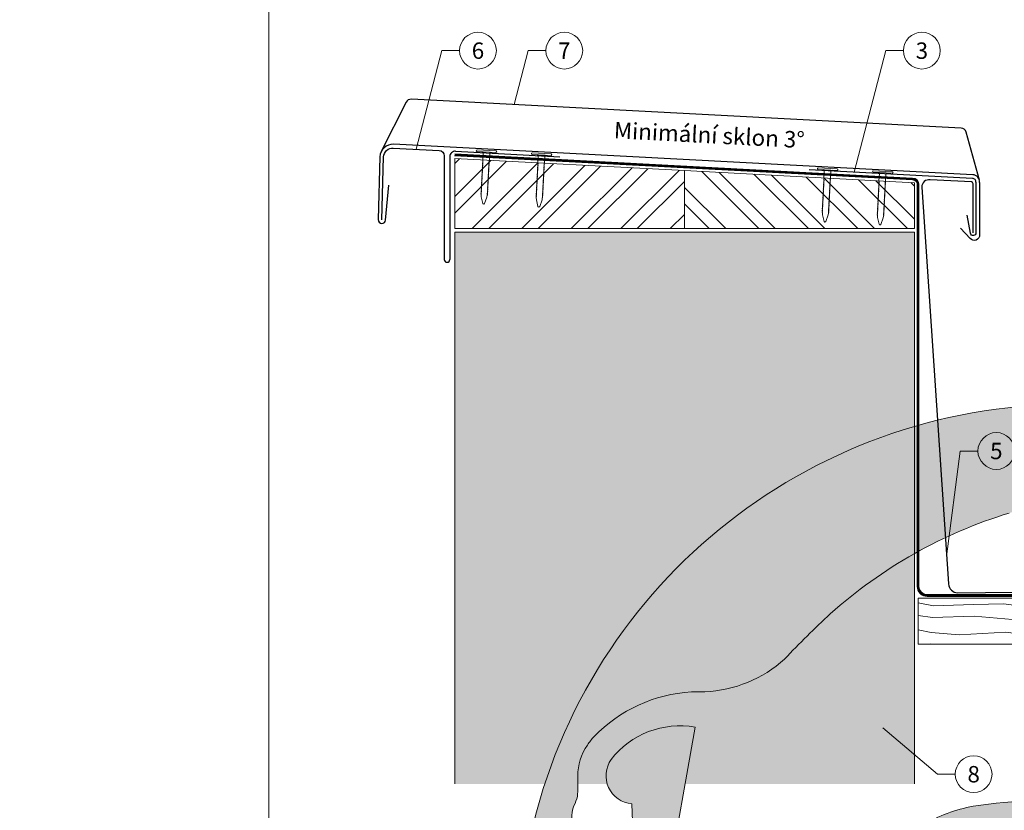
# Model space of a CAD drawing. Units: millimetres. Extents: x -19674 to 47942, y -1 to 4832.
# Drawn here: x 24623 to 25159, y 356 to 786 of the extents above; entities that cross this region are included whole.
import ezdxf
from ezdxf.enums import TextEntityAlignment as Align

# ---------------------------------------------------------------- set-up
doc = ezdxf.new("R2010")
doc.units = ezdxf.units.MM
doc.linetypes.add('Trennlage', pattern=[30, 12, -18])
for name, color, linetype, lineweight, true_color in [('01_PREFA-Dachprodukt', 12, 'Continuous', 25, 0xe1000f), ('01_PREFA-Hafte', 11, 'Continuous', 25, 0xff7f7f), ('02_Kantteile', 11, 'Continuous', 25, 0xff7f7f), ('02_Nägel', 11, 'Continuous', 15, 0xff7f7f), ('04_Unterdach', 251, 'Continuous', 25, 0x505f69), ('04_Unterdach_Linie', 251, 'Continuous', 0, 0x505f69), ('06_Holz', 252, 'Continuous', 15, 0x8296a0), ('06_Holzschfraffur', 254, 'Continuous', 13, 0xdce6eb), ('07_Mauerwerk', 252, 'Continuous', 15, 0x8296a0), ('07_Mauerwerkschraffur', 254, 'Continuous', 13, 0xdce6eb), ('08_Bemassung', 251, 'Continuous', 5, 0x505f69), ('10_Blattrahmen', 18, 'Continuous', 20, 0x000000), ('11_Schrift_Deutsch', 251, 'Continuous', 5, 0x505f69), ('99_Text_3_CZ', 251, 'Continuous', 5, 0x505f69)]:
    doc.layers.add(name, color=color, linetype=linetype, lineweight=lineweight, true_color=true_color)
doc.layers.add('Hdgrd_hell', color=250, linetype='Continuous', lineweight=13)
doc.styles.add('PREFA_Standard', font='arial.ttf', dxfattribs={"height": 20})

# ---------------------------------------------------------------- blocks, each defined once
blk = doc.blocks.new('A$C3A5B5D45')
at = {"layer": 'Hdgrd_hell'}
h = blk.add_hatch(color=256, dxfattribs=at)
h.dxf.hatch_style = 1
h.paths.add_polyline_path([(-138.52, 48.7), (-138.52, 127.88), (-71.35, 127.88), (-71.35, 108.26), (-114.23, 108.26), (-114.23, 97.05), (-75.92, 97.05), (-75.92, 79.53), (-114.23, 79.53), (-114.23, 68.32), (-71.35, 68.32), (-71.35, 48.7)], flags=16)
h.paths.add_polyline_path([(-63.71, 48.7), (-63.71, 127.88), (-0.31, 127.88), (-0.31, 108.26), (-39.43, 108.26), (-39.43, 97.05), (-10.96, 97.05), (-10.96, 79.53), (-39.43, 79.53), (-39.43, 48.7)], flags=16)
h.paths.add_polyline_path([(-144.01, 48.7), (-168.3, 48.7, 0.121611), (-174.56, 74.62), (-195.45, 74.62), (-195.45, 48.7), (-219.73, 48.7), (-219.73, 127.88), (-169.88, 127.88, -0.776612), (-159.12, 85.78, -0.271559), (-145.94, 63.75, 0.024345)], flags=16)
h.paths.add_polyline_path([(-17.21, 48.7), (12.18, 127.88), (24.52, 127.88), (36.87, 127.88), (66.26, 48.7), (42.13, 48.7), (38.36, 59.91), (10.69, 59.91), (6.91, 48.7)], flags=16)
h.paths.add_polyline_path([(-178.36, 91.44), (-195.45, 91.44), (-195.45, 108.26), (-178.36, 108.26, -1)], flags=0)
h.paths.add_polyline_path([(16.58, 77.43), (24.52, 100.4), (32.46, 77.43)], flags=0)
h.paths.add_polyline_path([(-174.31, 137.34), (-197.76, 144.12), (-224.49, 138.86), (-227.14, 233.03), (-277.24, 271.22), (-304.39, 230.51), (-324.16, 236.68), (-349.12, 231.58), (-319.05, 401.34, 0.276415), (-364.71, 383.72, 0.576243), (-353.5, 359.59), (-352.11, 326.01, -0.172243), (-382.34, 341.31, -0.040261), (-384.59, 344.63, -0.192005), (-384.91, 358.48, 0.051952), (-383.08, 363.61, 0.043725), (-382.88, 366.64), (-382.88, 374.65, -0.153915), (-377.57, 391.51, -0.053766), (-373.96, 396.16, -0.189107), (-321.08, 420.43, -0.014478), (-313.68, 420.52, 0.173969), (-270.33, 438.32, -0.017711), (-245.5, 462.92, -0.108685), (-148.21, 517.71, -0.081628), (-37.8, 536.13), (65.58, 359.67, -0.06106), (130.43, 357.39, -0.088941), (157.52, 347.27, -0.067276), (164.24, 341.98, -0.315299), (167.97, 320.8, -0.081867), (140.98, 287.52, 0.414214), (140.98, 306.74, 0.07149), (131, 313.33, 0.10045), (120.45, 315.5, 0.043238), (91.69, 315.11), (102.9, 295.98), (70, 262.88), (135.6, 138.68), (103.36, 143.34), (80.53, 136.8), (6.33, 200), (-6.18, 187.1), (-82.72, 187.1), (-111.99, 216.5), (-136.6, 216.5)], flags=16)
h.paths.add_polyline_path([(-253.22, 71.82), (-267.54, 71.82), (-267.54, 48.7), (-291.82, 48.7), (-291.82, 127.88), (-253.22, 127.88, -1)], flags=16)
h.paths.add_polyline_path([(-253.96, 91.44), (-267.54, 91.44), (-267.54, 108.26), (-253.96, 108.26, -1)], flags=0)
h.paths.add_polyline_path([(-178.31, 288.41, -0.081867), (-205.3, 321.69, -0.315299), (-201.57, 342.87, -0.067276), (-194.85, 348.16, -0.088941), (-167.76, 358.27, -0.063176), (-100.67, 360.36, -0.388879), (-87.76, 348.53, -0.033302), (-87.76, 322.86, -0.493145), (-105.11, 311.82, 0.080014), (-158.2, 316.38, 0.096919), (-168.33, 314.22, 0.07149), (-178.31, 307.63, 0.414214)], flags=0)
edge = h.paths.add_edge_path()
edge.add_line((-231.57, 0), (0, 0))
edge.add_arc((-115.78, 276.76), 300, 292.7022, 607.2978)
h = blk.add_hatch(color=256, dxfattribs=at)
h.dxf.hatch_style = 1
h.paths.add_polyline_path([(-138.52, 48.7), (-138.52, 127.88), (-71.35, 127.88), (-71.35, 108.26), (-114.23, 108.26), (-114.23, 97.05), (-75.92, 97.05), (-75.92, 79.53), (-114.23, 79.53), (-114.23, 68.32), (-71.35, 68.32), (-71.35, 48.7)], flags=16)
h.paths.add_polyline_path([(-63.71, 48.7), (-63.71, 127.88), (-0.31, 127.88), (-0.31, 108.26), (-39.43, 108.26), (-39.43, 97.05), (-10.96, 97.05), (-10.96, 79.53), (-39.43, 79.53), (-39.43, 48.7)], flags=16)
h.paths.add_polyline_path([(-144.01, 48.7), (-168.3, 48.7, 0.121611), (-174.56, 74.62), (-195.45, 74.62), (-195.45, 48.7), (-219.73, 48.7), (-219.73, 127.88), (-169.88, 127.88, -0.776612), (-159.12, 85.78, -0.271559), (-145.94, 63.75, 0.024345)], flags=16)
h.paths.add_polyline_path([(-17.21, 48.7), (12.18, 127.88), (24.52, 127.88), (36.87, 127.88), (66.26, 48.7), (42.13, 48.7), (38.36, 59.91), (10.69, 59.91), (6.91, 48.7)], flags=16)
h.paths.add_polyline_path([(-178.36, 91.44), (-195.45, 91.44), (-195.45, 108.26), (-178.36, 108.26, -1)], flags=0)
h.paths.add_polyline_path([(16.58, 77.43), (24.52, 100.4), (32.46, 77.43)], flags=0)
h.paths.add_polyline_path([(-174.31, 137.34), (-197.76, 144.12), (-224.49, 138.86), (-227.14, 233.03), (-277.24, 271.22), (-304.39, 230.51), (-324.16, 236.68), (-349.12, 231.58), (-319.05, 401.34, 0.276415), (-364.71, 383.72, 0.576243), (-353.5, 359.59), (-352.11, 326.01, -0.172243), (-382.34, 341.31, -0.040261), (-384.59, 344.63, -0.192005), (-384.91, 358.48, 0.051952), (-383.08, 363.61, 0.043725), (-382.88, 366.64), (-382.88, 374.65, -0.153915), (-377.57, 391.51, -0.053766), (-373.96, 396.16, -0.189107), (-321.08, 420.43, -0.014478), (-313.68, 420.52, 0.173969), (-270.33, 438.32, -0.017711), (-245.5, 462.92, -0.108685), (-148.21, 517.71, -0.081628), (-37.8, 536.13), (65.58, 359.67, -0.06106), (130.43, 357.39, -0.088941), (157.52, 347.27, -0.067276), (164.24, 341.98, -0.315299), (167.97, 320.8, -0.081867), (140.98, 287.52, 0.414214), (140.98, 306.74, 0.07149), (131, 313.33, 0.10045), (120.45, 315.5, 0.043238), (91.69, 315.11), (102.9, 295.98), (70, 262.88), (135.6, 138.68), (103.36, 143.34), (80.53, 136.8), (6.33, 200), (-6.18, 187.1), (-82.72, 187.1), (-111.99, 216.5), (-136.6, 216.5)], flags=16)
h.paths.add_polyline_path([(-253.22, 71.82), (-267.54, 71.82), (-267.54, 48.7), (-291.82, 48.7), (-291.82, 127.88), (-253.22, 127.88, -1)], flags=16)
h.paths.add_polyline_path([(-253.96, 91.44), (-267.54, 91.44), (-267.54, 108.26), (-253.96, 108.26, -1)], flags=0)
h.paths.add_polyline_path([(-178.31, 288.41, -0.081867), (-205.3, 321.69, -0.315299), (-201.57, 342.87, -0.067276), (-194.85, 348.16, -0.088941), (-167.76, 358.27, -0.063176), (-100.67, 360.36, -0.388879), (-87.76, 348.53, -0.033302), (-87.76, 322.86, -0.493145), (-105.11, 311.82, 0.080014), (-158.2, 316.38, 0.096919), (-168.33, 314.22, 0.07149), (-178.31, 307.63, 0.414214)], flags=0)
edge = h.paths.add_edge_path()
edge.add_line((-231.57, 0), (0, 0))
edge.add_arc((-115.78, 276.76), 300, 292.7022, 607.2978)
at = {"layer": 'Hdgrd_hell', "lineweight": 5}
h = blk.add_hatch(color=256, dxfattribs=at)
h.dxf.hatch_style = 1
h.paths.add_polyline_path([(-167.76, 358.27, 0.089731), (-195.07, 348.03, 0.076449), (-202.53, 341.83, 0.294578), (-205.3, 321.69, 0.081867), (-178.31, 288.41, -0.414214), (-178.31, 307.63, -0.07149), (-168.33, 314.22, -0.096919), (-158.2, 316.38, -0.080014), (-105.11, 311.82, 0.493145), (-87.76, 322.86, 0.033302), (-87.76, 348.53, 0.388879), (-100.67, 360.36, 0.063176)])
h = blk.add_hatch(color=256, dxfattribs=at)
h.dxf.hatch_style = 1
h.paths.add_polyline_path([(-167.76, 358.27, 0.089731), (-195.07, 348.03, 0.076449), (-202.53, 341.83, 0.294578), (-205.3, 321.69, 0.081867), (-178.31, 288.41, -0.414214), (-178.31, 307.63, -0.07149), (-168.33, 314.22, -0.096919), (-158.2, 316.38, -0.080014), (-105.11, 311.82, 0.493145), (-87.76, 322.86, 0.033302), (-87.76, 348.53, 0.388879), (-100.67, 360.36, 0.063176)])
for points in [[(-384.59, 344.63, -0.192005), (-384.91, 358.48, 0.051952), (-383.08, 363.61, 0.043725), (-382.88, 366.64), (-382.88, 374.65, -0.153915), (-377.57, 391.51, -0.053504), (-373.98, 396.14, -0.189201), (-321.08, 420.43, -0.014478), (-313.68, 420.52, 0.173969), (-270.33, 438.32, -0.017711), (-245.5, 462.92, -0.108685), (-148.21, 517.71, -0.081628)], [(-349.12, 231.58), (-319.05, 401.34, 0.276415), (-364.71, 383.72, 0.576243), (-353.5, 359.59), (-352.11, 326.01, -0.172243)], [(-384.59, 344.63, -0.192005), (-384.91, 358.48, 0.051952), (-383.08, 363.61, 0.043725), (-382.88, 366.64), (-382.88, 374.65, -0.153915), (-377.57, 391.51, -0.053504), (-373.98, 396.14, -0.189201), (-321.08, 420.43, -0.014478), (-313.68, 420.52, 0.173969), (-270.33, 438.32, -0.017711), (-245.5, 462.92, -0.108685), (-148.21, 517.71, -0.081628)], [(-349.12, 231.58), (-319.05, 401.34, 0.276415), (-364.71, 383.72, 0.576243), (-353.5, 359.59), (-352.11, 326.01, -0.172243)]]:
    blk.add_lwpolyline(points, format="xyb", dxfattribs=at)
blk.add_lwpolyline([(-168.33, 314.22, -0.096919), (-158.2, 316.38, -0.080014), (-105.11, 311.82, 0.493145), (-87.76, 322.86, 0.033302), (-87.76, 348.53, 0.388879), (-100.67, 360.36, 0.063176), (-167.76, 358.27, 0.089731), (-195.07, 348.03, 0.065256), (-201.57, 342.87, 0.315299), (-205.3, 321.69, 0.081867), (-178.31, 288.41, -0.414214), (-178.31, 307.63, -0.07149)], format="xyb", close=True, dxfattribs=at)
blk.add_lwpolyline([(-168.33, 314.22, -0.096919), (-158.2, 316.38, -0.080014), (-105.11, 311.82, 0.493145), (-87.76, 322.86, 0.033302), (-87.76, 348.53, 0.388879), (-100.67, 360.36, 0.063176), (-167.76, 358.27, 0.089731), (-195.07, 348.03, 0.065256), (-201.57, 342.87, 0.315299), (-205.3, 321.69, 0.081867), (-178.31, 288.41, -0.414214), (-178.31, 307.63, -0.07149)], format="xyb", close=True, dxfattribs=at)
blk.add_arc((-115.78, 276.76), 300, 292.7022, 247.2978, dxfattribs=at)
blk.add_arc((-115.78, 276.76), 300, 292.7022, 247.2978, dxfattribs=at)
blk = doc.blocks.new('A$C4BAB4951')
for p, q in [((-23.67, -0.01), (-23.67, 0.01)), ((-23.39, 0.39), (-20.4, 1.28)), ((-20.32, 1.29), (-19.6, 1.35)), ((-3.67, 1.5), (-0.4, 1.5)), ((-0.4, 1.5), (0, 2)), ((-0.4, -1.5), (-0.4, 1.5)), ((0, -4.3), (0, 4.3)), ((0.7, -4.3), (0.7, 4.3)), ((-23.39, -0.39), (-20.4, -1.28)), ((-20.32, -1.29), (-19.6, -1.35)), ((-3.67, -1.5), (-0.4, -1.5)), ((-0.4, -1.5), (0, -2))]:
    blk.add_line(p, q)
at = {"extrusion": (0, 0, -1)}
for centre, radius, start, end in [((-0.35, 4.3), 0.35, 0, 180), ((23.27, 0.01), 0.4, 360, 73.5064), ((20.28, 0.9), 0.4, 73.5064, 85.188), ((19.6, 1.91), 0.553, 244.5196, 270), ((18.58, -0.22), 1.8, 64.5196, 71.6711), ((19.1, 1.33), 0.17, 71.6711, 153.7368), ((18.86, 1.45), 0.0923, 267.8027, 333.7368), ((18.86, 1.91), 0.552, 244.5057, 269.6735), ((17.85, -0.22), 1.8, 64.5196, 71.6711), ((18.36, 1.33), 0.17, 71.6711, 153.7368), ((18.13, 1.45), 0.0923, 267.8027, 333.7368), ((18.13, 1.91), 0.551, 244.4964, 269.3324), ((17.12, -0.22), 1.8, 64.5196, 71.6711), ((17.63, 1.33), 0.17, 71.6711, 153.7368), ((17.39, 1.45), 0.0923, 267.8027, 333.7368), ((17.39, 1.91), 0.552, 244.5062, 269.673), ((16.38, -0.22), 1.8, 64.5196, 71.6711), ((16.89, 1.33), 0.17, 71.6711, 153.7368), ((16.66, 1.45), 0.0923, 267.8027, 333.7368), ((16.66, 1.91), 0.551, 244.4964, 269.3324), ((15.65, -0.22), 1.8, 64.5196, 71.6711), ((16.16, 1.33), 0.17, 71.6711, 153.7368), ((15.93, 1.45), 0.0923, 267.8027, 333.7368), ((15.93, 1.91), 0.552, 244.5057, 269.6735), ((14.91, -0.22), 1.8, 64.5196, 71.6711), ((15.43, 1.33), 0.17, 71.6711, 153.7368), ((15.19, 1.45), 0.0923, 267.8027, 333.7368), ((15.19, 1.91), 0.551, 244.4964, 269.3324), ((14.18, -0.22), 1.8, 64.5196, 71.6711), ((14.69, 1.33), 0.17, 71.6711, 153.7368), ((14.46, 1.45), 0.0923, 267.8027, 333.7368), ((14.46, 1.91), 0.552, 244.5057, 269.6735), ((13.45, -0.22), 1.8, 64.5196, 71.6711), ((13.96, 1.33), 0.17, 71.6711, 153.7368), ((13.72, 1.45), 0.0923, 267.8027, 333.7368), ((13.73, 1.91), 0.551, 244.4964, 269.3324), ((12.71, -0.22), 1.8, 64.5196, 71.6711), ((13.23, 1.33), 0.17, 71.6711, 153.7368), ((12.99, 1.45), 0.0923, 267.8027, 333.7368), ((12.99, 1.91), 0.552, 244.5057, 269.6735), ((11.98, -0.22), 1.8, 64.5196, 71.6711), ((12.49, 1.33), 0.17, 71.6711, 153.7368), ((12.26, 1.45), 0.0923, 267.8027, 333.7368), ((12.25, 1.92), 0.57, 244.7073, 270.3706), ((11.23, -0.22), 1.8, 64.5196, 71.6711), ((11.74, 1.33), 0.17, 71.6711, 153.7368), ((11.51, 1.45), 0.0923, 267.8027, 333.7368), ((11.51, 1.91), 0.551, 244.4964, 269.3324), ((10.5, -0.22), 1.8, 64.5196, 71.6711), ((11.01, 1.33), 0.17, 71.6711, 153.7368), ((10.78, 1.45), 0.0923, 267.8027, 333.7368), ((10.78, 1.91), 0.552, 244.5057, 269.6735), ((9.76, -0.22), 1.8, 64.5196, 71.6711), ((10.28, 1.33), 0.17, 71.6711, 153.7368), ((10.04, 1.45), 0.0923, 267.8027, 333.7368), ((10.04, 1.91), 0.551, 244.4964, 269.3324), ((9.03, -0.22), 1.8, 64.5196, 71.6711), ((9.54, 1.33), 0.17, 71.6711, 153.7368), ((9.31, 1.45), 0.0923, 267.8027, 333.7368), ((9.31, 1.91), 0.552, 244.5062, 269.673), ((8.29, -0.22), 1.8, 64.5196, 71.6711), ((8.81, 1.33), 0.17, 71.6711, 153.7368), ((8.57, 1.45), 0.0923, 267.8027, 333.7368), ((8.58, 1.91), 0.551, 244.4984, 269.3304), ((7.56, -0.22), 1.8, 64.5196, 71.6711), ((8.08, 1.33), 0.17, 71.6711, 153.7368), ((7.84, 1.45), 0.0923, 267.8027, 333.7368), ((7.84, 1.91), 0.552, 244.5057, 269.6735), ((6.83, -0.22), 1.8, 64.5196, 71.6711), ((7.34, 1.33), 0.17, 71.6711, 153.7368), ((7.11, 1.45), 0.0923, 267.8027, 333.7368), ((7.11, 1.91), 0.551, 244.4964, 269.3324), ((6.1, -0.22), 1.8, 64.5196, 71.6711), ((6.61, 1.33), 0.17, 71.6711, 153.7368), ((6.37, 1.45), 0.0923, 267.8027, 333.7368), ((6.37, 1.91), 0.552, 244.5057, 269.6735), ((5.36, -0.22), 1.8, 64.5196, 71.6711), ((5.87, 1.33), 0.17, 71.6711, 153.7368), ((5.64, 1.45), 0.0923, 267.8027, 333.7368), ((5.64, 1.91), 0.552, 244.5057, 269.6735), ((4.62, -0.22), 1.8, 64.5196, 71.6711), ((5.14, 1.33), 0.17, 71.6711, 153.7368), ((4.9, 1.45), 0.0923, 267.8027, 333.7368), ((4.91, 1.9), 0.551, 244.4964, 269.3324), ((3.89, -0.22), 1.8, 64.5196, 71.6711), ((4.41, 1.33), 0.17, 71.6711, 153.7368), ((4.17, 1.45), 0.0923, 267.8027, 333.7368), ((4.17, 1.91), 0.552, 244.5057, 269.6735), ((3.16, -0.22), 1.8, 64.5196, 71.6711), ((3.67, 1.33), 0.17, 71.6711, 90), ((23.27, -0.01), 0.4, 286.4936, 0), ((20.28, -0.9), 0.4, 274.812, 286.4936), ((19.6, -1.91), 0.553, 90, 115.4804), ((18.58, 0.22), 1.8, 288.3289, 295.4804), ((19.1, -1.33), 0.17, 206.2632, 288.3289), ((18.86, -1.45), 0.0923, 26.2632, 92.1973), ((18.86, -1.91), 0.552, 90.3265, 115.4943), ((17.85, 0.22), 1.8, 288.3289, 295.4804), ((18.36, -1.33), 0.17, 206.2632, 288.3289), ((18.13, -1.45), 0.0923, 26.2632, 92.1973), ((18.13, -1.91), 0.551, 90.6676, 115.5036), ((17.12, 0.22), 1.8, 288.3289, 295.4804), ((17.63, -1.33), 0.17, 206.2632, 288.3289), ((17.39, -1.45), 0.0923, 26.2632, 92.1973), ((17.39, -1.91), 0.552, 90.327, 115.4938), ((16.38, 0.22), 1.8, 288.3289, 295.4804), ((16.89, -1.33), 0.17, 206.2632, 288.3289), ((16.66, -1.45), 0.0923, 26.2632, 92.1973), ((16.66, -1.91), 0.551, 90.6676, 115.5036), ((15.65, 0.22), 1.8, 288.3289, 295.4804), ((16.16, -1.33), 0.17, 206.2632, 288.3289), ((15.93, -1.45), 0.0923, 26.2632, 92.1973), ((15.93, -1.91), 0.552, 90.3265, 115.4943), ((14.91, 0.22), 1.8, 288.3289, 295.4804), ((15.43, -1.33), 0.17, 206.2632, 288.3289), ((15.19, -1.45), 0.0923, 26.2632, 92.1973), ((15.19, -1.91), 0.551, 90.6676, 115.5036), ((14.18, 0.22), 1.8, 288.3289, 295.4804), ((14.69, -1.33), 0.17, 206.2632, 288.3289), ((14.46, -1.45), 0.0923, 26.2632, 92.1973), ((14.46, -1.91), 0.552, 90.3265, 115.4943), ((13.45, 0.22), 1.8, 288.3289, 295.4804), ((13.96, -1.33), 0.17, 206.2632, 288.3289), ((13.72, -1.45), 0.0923, 26.2632, 92.1973), ((13.73, -1.91), 0.551, 90.6676, 115.5036), ((12.71, 0.22), 1.8, 288.3289, 295.4804), ((13.23, -1.33), 0.17, 206.2632, 288.3289), ((12.99, -1.45), 0.0923, 26.2632, 92.1973), ((12.99, -1.91), 0.552, 90.3265, 115.4943), ((11.98, 0.22), 1.8, 288.3289, 295.4804), ((12.49, -1.33), 0.17, 206.2632, 288.3289), ((12.26, -1.45), 0.0923, 26.2632, 92.1973), ((12.25, -1.92), 0.57, 89.6294, 115.2927), ((11.23, 0.22), 1.8, 288.3289, 295.4804), ((11.74, -1.33), 0.17, 206.2632, 288.3289), ((11.51, -1.45), 0.0923, 26.2632, 92.1973), ((11.51, -1.91), 0.551, 90.6676, 115.5036), ((10.5, 0.22), 1.8, 288.3289, 295.4804), ((11.01, -1.33), 0.17, 206.2632, 288.3289), ((10.78, -1.45), 0.0923, 26.2632, 92.1973), ((10.78, -1.91), 0.552, 90.3265, 115.4943), ((9.76, 0.22), 1.8, 288.3289, 295.4804), ((10.28, -1.33), 0.17, 206.2632, 288.3289), ((10.04, -1.45), 0.0923, 26.2632, 92.1973), ((10.04, -1.91), 0.551, 90.6676, 115.5036), ((9.03, 0.22), 1.8, 288.3289, 295.4804), ((9.54, -1.33), 0.17, 206.2632, 288.3289), ((9.31, -1.45), 0.0923, 26.2632, 92.1973), ((9.31, -1.91), 0.552, 90.327, 115.4938), ((8.29, 0.22), 1.8, 288.3289, 295.4804), ((8.81, -1.33), 0.17, 206.2632, 288.3289), ((8.57, -1.45), 0.0923, 26.2632, 92.1973), ((8.58, -1.91), 0.551, 90.6696, 115.5016), ((7.56, 0.22), 1.8, 288.3289, 295.4804), ((8.08, -1.33), 0.17, 206.2632, 288.3289), ((7.84, -1.45), 0.0923, 26.2632, 92.1973), ((7.84, -1.91), 0.552, 90.3265, 115.4943), ((6.83, 0.22), 1.8, 288.3289, 295.4804), ((7.34, -1.33), 0.17, 206.2632, 288.3289), ((7.11, -1.45), 0.0923, 26.2632, 92.1973), ((7.11, -1.91), 0.551, 90.6676, 115.5036), ((6.1, 0.22), 1.8, 288.3289, 295.4804), ((6.61, -1.33), 0.17, 206.2632, 288.3289), ((6.37, -1.45), 0.0923, 26.2632, 92.1973), ((6.37, -1.91), 0.552, 90.3265, 115.4943), ((5.36, 0.22), 1.8, 288.3289, 295.4804), ((5.87, -1.33), 0.17, 206.2632, 288.3289), ((5.64, -1.45), 0.0923, 26.2632, 92.1973), ((5.64, -1.91), 0.552, 90.3265, 115.4943), ((4.62, 0.22), 1.8, 288.3289, 295.4804), ((5.14, -1.33), 0.17, 206.2632, 288.3289), ((4.9, -1.45), 0.0923, 26.2632, 92.1973), ((4.91, -1.9), 0.551, 90.6676, 115.5036), ((3.89, 0.22), 1.8, 288.3289, 295.4804), ((4.41, -1.33), 0.17, 206.2632, 288.3289), ((4.17, -1.45), 0.0923, 26.2632, 92.1973), ((4.17, -1.91), 0.552, 90.3265, 115.4943), ((3.16, 0.22), 1.8, 288.3289, 295.4804), ((3.67, -1.33), 0.17, 270, 288.3289), ((-0.35, -4.3), 0.35, 180, 360)]:
    blk.add_arc(centre, radius, start, end, dxfattribs=at)

msp = doc.modelspace()

# ---------------------------------------------------------------- hatches: boundary and pattern name
at = {"layer": '06_Holzschfraffur'}
h = msp.add_hatch(dxfattribs=at)
h.set_pattern_fill('ANSI32', color=256, scale=2)
h.set_pattern_definition([(45, (1782.846, -188.131), (-13.470384, 13.470384), []), (45, (1791.826, -188.131), (-13.470384, 13.470384), [])])
h.paths.add_polyline_path([(24984.987, 672.37), (24984.987, 703.921), (24859.987, 710.472), (24859.987, 672.37)])
h = msp.add_hatch(dxfattribs=at)
h.set_pattern_fill('ANSI32', color=256, scale=2, angle=270)
h.set_pattern_definition([(315, (1782.846, -188.131), (13.470384, 13.470384), []), (315, (1782.846, -197.111), (13.470384, 13.470384), [])])
h.paths.add_polyline_path([(24984.987, 703.921), (24984.987, 672.37), (25109.987, 672.37), (25109.987, 697.37)])
at = {"layer": '06_Holzschfraffur', "ltscale": 5}
h = msp.add_hatch(dxfattribs=at)
h.set_pattern_fill('WOOD_5', color=256, scale=450, style=0, pattern_type=2)
h.set_pattern_definition([(344.6952, (25119.58, 768.457), (1325.2531, -341.80293), [25.156, -2490.42]), (355, (25143.84, 761.82), (243.754, 204.534), [24.75, -200.25]), (13.435, (25168.5, 759.66), (467.898, 184.9234), [21.345, -690.167]), (167.875, (25189.26, 764.62), (1549.3967, -361.4137), [18.14, -1795.868]), (169.8056, (25171.525, 768.43), (2221.82827, -420.24317), [24.852, -2460.354]), (189.036, (25147.065, 772.83), (-692.0415, -165.3132), [27.83, -899.868]), (4.4623, (25137.51, 766.89), (1140.3292, 126.0932), [13.686, -1354.935]), (348.6598, (25151.156, 767.953), (-1773.54025, 381.0245), [20.375, -2017.087]), (180.7106, (25171.133, 763.947), (-2036.9042, -47.65373), [22.612, -2238.61]), (163.69, (25148.52, 763.667), (876.9654, -302.5835), [11.473, -1135.807]), (349.8056, (25099.21, 767.98), (-2221.8283, 420.24317), [24.852, -2460.354]), (343.69, (25123.67, 763.58), (-876.9654, 302.5835), [22.945, -1124.334]), (355, (25145.7, 757.14), (243.754, 204.534), [27, -198]), (15.556, (25172.59, 754.785), (1159.93945, 350.2365), [19.224, -1903.177]), (358.814, (25191.11, 759.94), (3157.62331, -50.3954), [33.825, -3348.667]), (349.8056, (25224.927, 759.24), (-2221.82827, 420.24317), [24.852, -2460.354]), (355, (25249.39, 754.84), (243.754, 204.534), [24.75, -200.25]), (0.1944, (25049.899, 772.295), (2261.04817, 28.0423), [24.852, -2460.354]), (349.8056, (25074.75, 772.38), (-2221.8283, 420.24317), [24.852, -2460.354]), (355, (25050.3, 776.78), (243.754, 204.534), [13.5, -211.5]), (0.1944, (25063.74, 775.601), (2261.04817, 28.0423), [24.852, -2460.354]), (355, (25088.6, 775.69), (243.754, 204.534), [22.5, -202.5]), (5.3048, (25111.006, 773.725), (-1364.473, -106.4824), [25.156, -2490.42]), (0.1944, (25136.054, 776.05), (2261.04817, 28.0423), [24.852, -2460.354]), (349.8056, (25160.906, 776.135), (-2221.82827, 420.24317), [24.852, -2460.354]), (349.8056, (25185.366, 771.736), (-2221.82827, 420.24317), [24.852, -2460.354]), (346.87, (25209.825, 767.338), (-1325.2528, 341.8039), [31.82, -1559.17]), (355, (25240.81, 760.1), (243.754, 204.534), [33.75, -191.25]), (342.4712, (25220.081, 626.407), (1101.1091, -322.1939), [20.744, -2053.654]), (349.2894, (25239.862, 620.16), (-1997.68407, 400.63447), [22.612, -2238.61]), (3.13, (25220.08, 626.407), (1364.4728, 106.4834), [15.91, -1575.08]), (4.4623, (25235.968, 627.276), (1140.3292, 126.0932), [27.372, -1341.25]), (355, (25039.11, 649.02), (243.754, 204.53), [27, -198]), (345.538, (25066.01, 646.663), (-1101.1092, 322.1936), [13.686, -1354.935]), (196.8014, (25079.263, 643.245), (692.0415, 165.3137), [12.117, -1199.545]), (187.9946, (25067.664, 639.742), (2056.51447, 271.79668), [30.019, -2971.856]), (347.875, (25244.737, 624.25), (-1549.3967, 361.4137), [18.14, -1795.868]), (2.125, (25244.737, 624.25), (1588.6167, 86.8731), [18.14, -1795.868]), (355, (25038.72, 644.53), (243.754, 204.53), [18, -207]), (189.036, (25056.65, 642.964), (-692.0415, -165.3132), [18.554, -909.145]), (351.6335, (25088.621, 646.943), (-3566.6905, 537.90693), [38.316, -3793.296]), (352.7094, (25126.529, 641.368), (-5359.84144, 694.78387), [56.295, -5573.203]), (358.1798, (25182.369, 634.224), (3830.0547, -109.22893), [40.563, -4015.683]), (4.4623, (25222.91, 632.936), (1140.3292, 126.0932), [41.059, -1327.563]), (5.3048, (25037.348, 628.843), (-1364.473, -106.4824), [25.156, -2490.42]), (10.9454, (25062.396, 631.17), (-916.1853, -145.7036), [32.76, -1605.264]), (355, (25094.56, 637.4), (243.754, 204.534), [29.25, -195.75]), (346.87, (25123.7, 634.84), (-1325.2528, 341.8039), [31.82, -1559.17]), (358.5763, (25154.688, 627.611), (3381.76711, -70.00892), [36.07, -3570.954]), (346.2538, (25190.747, 626.715), (1549.39638, -361.41503), [29.594, -2929.819]), (340.964, (25219.493, 619.683), (-652.8215, 282.9735), [27.83, -899.868]), (355, (25245.8, 610.6), (243.754, 204.534), [15.75, -209.25]), (169.8056, (25088.62, 646.943), (2221.8283, -420.2432), [49.704, -2435.502]), (350.2364, (25040.486, 664.706), (-2445.9722, 439.8524), [54.187, -2655.172]), (355, (25093.89, 655.52), (243.754, 204.534), [51.75, -173.25]), (359.0856, (25145.441, 651.006), (2933.4795, -30.7876), [63.16, -3094.865]), (355, (25208.6, 650), (243.754, 204.534), [56.25, -168.75]), (2.125, (25036.368, 617.636), (1588.6167, 86.8731), [54.42, -1759.588]), (1.34, (25090.75, 619.654), (1812.7604, 67.2638), [40.75, -1996.712]), (352.5104, (25131.489, 620.607), (-4911.55325, 655.56873), [51.799, -5128.09]), (348.4802, (25182.846, 613.855), (-5768.90882, 1182.292406), [79.2625, -7846.999]), (358.0128, (25049.114, 763.329), (4054.19865, -128.83603), [42.809, -4238.108]), (346.87, (25091.898, 761.845), (-1325.2528, 341.8039), [47.73, -1543.26]), (352.6141, (25138.38, 751.002), (-5135.69798, 675.17092), [54.047, -5350.639]), (5.6197, (25191.978, 744.054), (-2504.80176, -232.579), [36.627, -3626.107]), (355, (25228.43, 747.64), (243.754, 204.534), [45, -180]), (351.8202, (25051.468, 790.226), (-3790.83497, 557.51253), [40.563, -4015.683]), (1.009, (25091.617, 784.455), (-2261.04804, -28.04324), [42.986, -4255.633]), (1.7098, (25134.597, 785.212), (-2036.9044, -47.65204), [38.514, -3812.866]), (349.2894, (25173.094, 786.361), (-1997.68407, 400.6345), [45.225, -2215.998]), (342.9052, (25217.53, 777.956), (-1978.07373, 624.77948), [32.215, -3189.295]), (4.4623, (25248.322, 768.487), (1140.3292, 126.0932), [27.372, -1341.25]), (358.814, (25047.742, 747.639), (3157.6233, -50.3954), [33.825, -3348.667]), (342.1957, (25081.559, 746.939), (-2855.03874, 927.36358), [50.762, -5025.469]), (355, (25129.9, 731.42), (243.754, 204.534), [56.25, -168.75]), (0.4403, (25185.926, 726.515), (-2485.19186, -8.43185), [47.464, -4698.916]), (1.7098, (25233.389, 726.88), (-2036.9044, -47.65204), [38.514, -3812.866]), (355, (25052.84, 805.92), (243.754, 204.534), [38.25, -186.75]), (3.13, (25090.945, 802.583), (1364.4728, 106.4834), [63.64, -1527.35]), (352.6141, (25154.489, 806.058), (-5135.69798, 675.17092), [54.047, -5350.639]), (349.4725, (25208.088, 799.11), (4667.800536, -860.095255), [70.076, -6937.5094]), (1.8428, (25034.995, 601.946), (-3849.66482, -114.9187), [56.654, -5608.702]), (355, (25091.62, 603.77), (243.754, 204.534), [63, -162]), (351.3478, (25154.3797, 598.2767), (-6909.238395, 1056.19609), [105.965, -10490.5555]), (355, (25041.86, 680.4), (243.754, 204.53), [54, -171]), (359.7636, (25095.653, 675.69), (2485.19197, 8.43143), [54.187, -2655.172]), (353.1524, (25149.84, 675.466), (-6704.704385, 812.44381), [69.786, -6908.842]), (352.2737, (25219.128, 667.145), (-4463.26624, 616.34376), [47.304, -4683.051]), (349.8056, (25044.996, 716.26), (-2221.8283, 420.2432), [49.704, -2435.502]), (355, (25093.92, 707.46), (243.754, 204.534), [72, -153]), (356.9092, (25165.642, 701.187), (6519.780705, -344.54196), [67.5376, -6686.2114]), (358.5763, (25233.081, 697.545), (3381.76711, -70.00892), [36.07, -3570.954])])
h.paths.add_polyline_path([(24381.816, 629.427), (24381.816, 566.927)], flags=17)
edge = h.paths.add_edge_path()
edge.add_arc((25274.813, 674.971), 109.318, 278.75239, 335.3782)
edge.add_line((25374.191, 629.427), (25175.434, 629.427))
edge.add_arc((25274.813, 674.971), 109.318, 204.6218, 261.24761)
edge.add_line((25258.178, 566.927), (25291.447, 566.927))
h = msp.add_hatch(dxfattribs=at)
h.set_pattern_fill('WOOD_5', color=256, scale=180, style=0, pattern_type=2)
h.set_pattern_definition([(344.6952, (25153.0924, 526.972), (530.10125, -136.72117), [10.062, -996.168]), (355, (25162.8, 524.32), (97.502, 81.814), [9.9, -80.1]), (13.435, (25172.66, 523.453), (187.159, 73.9693), [8.538, -276.067]), (167.875, (25180.965, 525.437), (619.7587, -144.5655), [7.256, -718.347]), (169.8056, (25173.8705, 526.961), (888.7313, -168.09727), [9.941, -984.1416]), (189.036, (25164.087, 528.72), (-276.8166, -66.1253), [11.132, -359.947]), (4.4623, (25160.265, 526.345), (456.1317, 50.4373), [5.4745, -541.974]), (348.6598, (25165.723, 526.77), (-709.4161, 152.4098), [8.15, -806.835]), (180.7106, (25173.714, 525.168), (-814.76168, -19.0615), [9.045, -895.444]), (163.69, (25164.67, 525.056), (350.7862, -121.0334), [4.589, -454.323]), (349.8056, (25144.945, 526.7814), (-888.7313, 168.09727), [9.941, -984.1416]), (343.69, (25154.729, 525.022), (-350.7862, 121.0334), [9.178, -449.734]), (355, (25163.54, 522.44), (97.502, 81.814), [10.8, -79.2]), (15.556, (25174.296, 521.503), (463.97578, 140.0946), [7.6896, -761.271]), (358.814, (25181.7044, 523.5654), (1263.04933, -20.15816), [13.53, -1339.4667]), (349.8056, (25195.2315, 523.285), (-888.7313, 168.09727), [9.941, -984.1416]), (355, (25205.015, 521.53), (97.502, 81.814), [9.9, -80.1]), (0.1944, (25125.22, 528.507), (904.41927, 11.21692), [9.941, -984.1416]), (349.8056, (25135.161, 528.541), (-888.7313, 168.09727), [9.941, -984.1416]), (355, (25125.38, 530.3), (97.502, 81.814), [5.4, -84.6]), (0.1944, (25130.7565, 529.83), (904.41927, 11.21692), [9.941, -984.1416]), (355, (25140.7, 529.86), (97.502, 81.814), [9, -81]), (5.3048, (25149.663, 529.079), (-545.7892, -42.59295), [10.062, -996.168]), (0.1944, (25159.682, 530.009), (904.41927, 11.21692), [9.941, -984.1416]), (349.8056, (25169.623, 530.043), (-888.7313, 168.09727), [9.941, -984.1416]), (349.8056, (25179.407, 528.2836), (-888.7313, 168.09727), [9.941, -984.1416]), (346.87, (25189.191, 526.524), (-530.1011, 136.72156), [12.728, -623.668]), (355, (25201.59, 523.63), (97.502, 81.814), [13.5, -76.5]), (342.4712, (25193.293, 470.152), (440.44363, -128.87757), [8.2975, -821.4614]), (349.2894, (25201.2055, 467.653), (-799.07363, 160.25379), [9.045, -895.444]), (3.13, (25193.293, 470.152), (545.78913, 42.59337), [6.364, -630.032]), (4.4623, (25199.648, 470.5), (456.1317, 50.43727), [10.949, -536.5]), (355, (25120.91, 479.195), (97.502, 81.814), [10.8, -79.2]), (345.538, (25131.665, 478.254), (-440.4437, 128.87745), [5.475, -541.974]), (196.8014, (25136.966, 476.887), (276.8166, 66.1255), [4.847, -479.818]), (187.9946, (25132.326, 475.486), (822.60579, 108.71867), [12.0075, -1188.742]), (347.875, (25203.156, 469.289), (-619.7587, 144.5655), [7.256, -718.347]), (2.125, (25203.156, 469.289), (635.4467, 34.74925), [7.256, -718.347]), (355, (25120.75, 477.4), (97.502, 81.814), [7.2, -82.8]), (189.036, (25127.922, 476.775), (-276.8166, -66.1253), [7.422, -363.658]), (351.6335, (25140.709, 478.3664), (-1426.6762, 215.16277), [15.3265, -1517.3184]), (352.7094, (25155.8724, 476.1363), (-2143.936576, 277.913547), [22.518, -2229.2813]), (358.1798, (25178.2083, 473.2787), (1532.02188, -43.69157), [16.225, -1606.273]), (4.4623, (25194.425, 472.763), (456.1317, 50.43727), [16.4235, -531.025]), (5.3048, (25120.2, 471.126), (-545.7892, -42.59295), [10.062, -996.168]), (10.9454, (25130.219, 472.057), (-366.4741, -58.28144), [13.104, -642.106]), (355, (25143.085, 474.545), (97.502, 81.814), [11.7, -78.3]), (346.87, (25154.74, 473.525), (-530.1011, 136.72156), [12.728, -623.668]), (358.5763, (25167.1357, 470.6337), (1352.70685, -28.00357), [14.428, -1428.3816]), (346.2538, (25181.559, 470.275), (619.75855, -144.56601), [11.8376, -1171.9275]), (340.964, (25193.058, 467.462), (-261.1286, 113.1894), [11.132, -359.947]), (355, (25203.58, 463.83), (97.502, 81.814), [6.3, -83.7]), (169.8056, (25140.709, 478.366), (888.7313, -168.09727), [19.8816, -974.201]), (350.2364, (25121.455, 485.4715), (-978.38889, 175.94096), [21.675, -1062.0687]), (355, (25142.82, 481.8), (97.502, 81.814), [20.7, -69.3]), (359.0856, (25163.437, 479.9917), (1173.3918, -12.31504), [25.264, -1237.946]), (355, (25188.7, 479.59), (97.502, 81.814), [22.5, -67.5]), (2.125, (25119.808, 466.643), (635.4467, 34.74925), [21.768, -703.835]), (1.34, (25141.561, 467.451), (725.10416, 26.90553), [16.3, -798.685]), (352.5104, (25157.856, 467.832), (-1964.6213, 262.22749), [20.7195, -2051.236]), (348.4802, (25178.399, 465.131), (-2307.563528, 472.916962), [31.705, -3138.7997]), (358.0128, (25124.9064, 524.921), (1621.67946, -51.53441), [17.1237, -1695.243]), (346.87, (25142.02, 524.327), (-530.1011, 136.72156), [19.092, -617.304]), (352.6141, (25160.6125, 519.99), (-2054.27919, 270.06837), [21.6187, -2140.2554]), (5.6197, (25182.052, 517.211), (-1001.920705, -93.0316), [14.651, -1450.443]), (355, (25196.63, 518.65), (97.502, 81.814), [18, -72]), (351.8202, (25125.8477, 535.6797), (-1516.33399, 223.00501), [16.225, -1606.273]), (1.009, (25141.9076, 533.371), (-904.41922, -11.217295), [17.1945, -1702.253]), (1.7098, (25159.0994, 533.674), (-814.76176, -19.060815), [15.4055, -1525.1463]), (349.2894, (25174.498, 534.134), (-799.07363, 160.2538), [18.09, -886.399]), (342.9052, (25192.2727, 530.772), (-791.22949, 249.91179), [12.886, -1275.718]), (4.4623, (25204.59, 526.984), (456.1317, 50.43727), [10.949, -536.5]), (358.814, (25124.3573, 518.645), (1263.04933, -20.15816), [13.53, -1339.4667]), (342.1957, (25137.8844, 518.3648), (-1142.015495, 370.945433), [20.305, -2010.1876]), (355, (25157.22, 512.16), (97.502, 81.814), [22.5, -67.5]), (0.4403, (25179.6312, 510.195), (-994.076744, -3.37274), [18.9855, -1879.5666]), (1.7098, (25198.616, 510.341), (-814.76176, -19.060815), [15.4055, -1525.1463]), (355, (25126.4, 541.96), (97.502, 81.814), [15.3, -74.7]), (3.13, (25141.639, 540.622), (545.78913, 42.59337), [25.456, -610.94]), (352.6141, (25167.0564, 542.0122), (-2054.27919, 270.06837), [21.6187, -2140.2554]), (349.4725, (25188.4958, 539.233), (1867.120215, -344.038102), [28.0303, -2775.0037]), (1.8428, (25119.2587, 460.3674), (-1539.86593, -45.96748), [22.6615, -2243.4807]), (355, (25141.91, 461.1), (97.502, 81.814), [25.2, -64.8]), (351.3478, (25167.0125, 458.8998), (-2763.695358, 422.478437), [42.386, -4196.2222]), (355, (25122, 491.75), (97.502, 81.814), [21.6, -68.4]), (359.7636, (25143.522, 489.865), (994.07679, 3.37257), [21.675, -1062.0687]), (353.1524, (25165.1966, 489.7755), (-2681.881754, 324.977524), [27.9145, -2763.5368]), (352.2737, (25192.912, 486.4473), (-1785.3065, 246.537505), [18.9214, -1873.2202]), (349.8056, (25123.259, 506.093), (-888.7313, 168.09727), [19.8816, -974.201]), (355, (25142.83, 502.57), (97.502, 81.814), [28.8, -61.2]), (356.9092, (25171.5173, 500.0638), (2607.912282, -137.816785), [27.015, -2674.4846]), (358.5763, (25198.493, 498.607), (1352.706845, -28.00357), [14.428, -1428.3816])])
h.paths.add_polyline_path([(25132.916, 471.36), (25111.987, 471.36), (25111.987, 446.36), (25132.916, 446.36)])
h.paths.add_polyline_path([(25368.228, 471.36), (25132.916, 471.36), (25132.916, 446.36), (25212.798, 446.36), (25368.228, 446.36)])
h.paths.add_polyline_path([(24857.987, 471.36), (24857.987, 446.36)], flags=17)
at = {"layer": '07_Mauerwerkschraffur'}
msp.add_hatch(color=256, dxfattribs=at).paths.add_polyline_path([(25109.987, 370.37), (25109.987, 670.37), (24859.987, 670.37), (24859.987, 370.37)])

# ---------------------------------------------------------------- linework, layer by layer
at = {"layer": '01_PREFA-Dachprodukt'}
for points in [[(25145.332, 698.791), (25138.118, 724.888, 0.3227336), (25135.383, 727.084), (24836.421, 742.752, 0.2970855), (24833.586, 741.11), (24820.082, 714.395)], [(25145.471, 697.516, 0.4142136), (25141.686, 701.719), (24826.696, 718.227, 0.4216931), (24819.332, 711.425), (24818.414, 677.278, 0.968997), (24822.405, 677.045), (24824.122, 696.102)], [(25141.952, 670.12), (25141.952, 696.751, 0.3989595), (25141.004, 697.75), (25118.587, 698.925, 0.4589908), (25113.987, 694.97), (25128.553, 479.185, 0.4040262), (25133.55, 474.36), (25209.186, 475.16, 0.4142136), (25211.186, 477.16), (25211.186, 502.796, -1), (25219.186, 502.796), (25219.186, 480.36)], [(25145.471, 697.516), (25145.471, 668.992, -0.6835023), (25140.263, 666.962), (25135.117, 672.56)]]:
    msp.add_lwpolyline(points, format="xyb", dxfattribs=at)
at = {"layer": '01_PREFA-Hafte'}
msp.add_lwpolyline([(25143.474, 697.62), (25143.474, 670.12, -0.9163312), (25140.453, 669.856), (25138.717, 679.704)], format="xyb", dxfattribs=at)
at = {"layer": '02_Kantteile'}
for p, q in [((24860.486, 714.454), (24917.182, 711.482)), ((24857.329, 711.458), (24857.329, 655.566))]:
    msp.add_line(p, q, dxfattribs=at)
for points in [[(24820.413, 677.224), (24821.331, 711.371, -0.4216931), (24826.591, 716.23), (24851.486, 714.926, -0.3989595), (24854.329, 711.93), (24854.329, 655.566)], [(25143.474, 697.62, 0.4142136), (25141.581, 699.722), (25052.792, 704.376)]]:
    msp.add_lwpolyline(points, format="xyb", dxfattribs=at)
msp.add_arc((24860.329, 711.458), 3, 87, 180, dxfattribs=at)
msp.add_ellipse((24855.829, 655.566), major_axis=(0, -1.5), ratio=1, start_param=4.712389, end_param=7.8539816, dxfattribs=at)
at = {"layer": '04_Unterdach', "linetype": 'Trennlage', "ltscale": 0.5, "const_width": 1}
msp.add_lwpolyline([(25368.228, 472.86), (25116.987, 472.86, -0.4142136), (25111.987, 477.86), (25111.987, 696.37, 0.4142136), (25108.987, 699.37), (24859.987, 712.525, 0.0851642), (24859.987, 712.525, 0.0851642)], format="xyb", dxfattribs=at)
at = {"layer": '04_Unterdach_Linie', "ltscale": 5}
for points in [[(25368.228, 473.36), (25116.987, 473.36, -0.4142136), (25112.487, 477.86), (25112.487, 696.37, 0.413067), (25109.001, 699.87), (24860.013, 713.024)], [(25368.228, 472.36), (25116.987, 472.36, -0.4142136), (25111.487, 477.86), (25111.487, 696.37, 0.4156902), (25108.975, 698.87), (24859.961, 712.025)]]:
    msp.add_lwpolyline(points, format="xyb", dxfattribs=at)
at = {"layer": '06_Holz'}
for points in [[(24859.987, 672.37), (24984.987, 672.37), (24984.987, 703.921), (24859.987, 710.472)], [(24984.987, 672.37), (25109.987, 672.37), (25109.987, 697.37), (24984.987, 703.921)]]:
    msp.add_lwpolyline(points, close=True, dxfattribs=at)
msp.add_lwpolyline([(25368.228, 446.36), (25111.987, 446.36), (25111.987, 471.36), (25368.228, 471.36)], dxfattribs=at)
at = {"layer": '07_Mauerwerk'}
msp.add_lwpolyline([(24859.987, 370.37), (24859.987, 670.37), (25109.987, 670.37), (25109.987, 370.37)], dxfattribs=at)
at = {"layer": '08_Bemassung'}
for p, q in [((24852.939, 769.174), (24839.038, 715.578)), ((24862.646, 769.174), (24852.939, 769.174)), ((24899.892, 769.174), (24892.28, 739.825)), ((24909.599, 769.174), (24899.892, 769.174)), ((25094.365, 769.174), (25077.226, 703.095)), ((25104.071, 769.174), (25094.365, 769.174)), ((25134.849, 551.456), (25127.533, 494.073)), ((25144.556, 551.456), (25134.849, 551.456)), ((25122.515, 375.682), (25092.739, 400.913)), ((25132.221, 375.682), (25122.515, 375.682))]:
    msp.add_line(p, q, dxfattribs=at)
at = {"layer": '10_Blattrahmen'}
msp.add_lwpolyline([(24758.98, 0), (25493.979, 0), (25493.979, 1039.499), (24758.98, 1039.499)], close=True, dxfattribs=at)
at = {"layer": '11_Schrift_Deutsch'}
for centre in [(24872.642, 769.174), (24919.595, 769.174), (25114.067, 769.174), (25154.552, 551.456), (25142.217, 375.682)]:
    msp.add_circle(centre, 9.996, dxfattribs=at)

# ---------------------------------------------------------------- block references
msp.add_blockref('A$C3A5B5D45', (25309.761, 0))
at = {"layer": '02_Nägel', "xscale": 1.199999999999999, "yscale": 1.199999999999999, "zscale": 1.199999999999999, "rotation": 87.00000000000156}
for p in [(24877.262, 714.055), (24907.221, 712.485), (25062.803, 704.331), (25092.762, 702.761)]:
    msp.add_blockref('A$C4BAB4951', p, dxfattribs=at)

# ---------------------------------------------------------------- texts
at = {"layer": '11_Schrift_Deutsch', "style": 'PREFA_Standard'}
for s, p in [('6', (24872.642, 769.174)), ('7', (24919.595, 769.174)), ('3', (25114.067, 769.174)), ('5', (25154.552, 551.456)), ('8', (25142.217, 375.682))]:
    msp.add_text(s, height=8.925, dxfattribs=at).set_placement(p, align=Align.MIDDLE_CENTER)
at = {"layer": '99_Text_3_CZ', "style": 'PREFA_Standard'}
msp.add_text('Minimální sklon 3°', height=8.925, rotation=357, dxfattribs=at).set_placement((24946.622, 726), align=Align.MIDDLE_LEFT)

doc.saveas('drawing.dxf')
